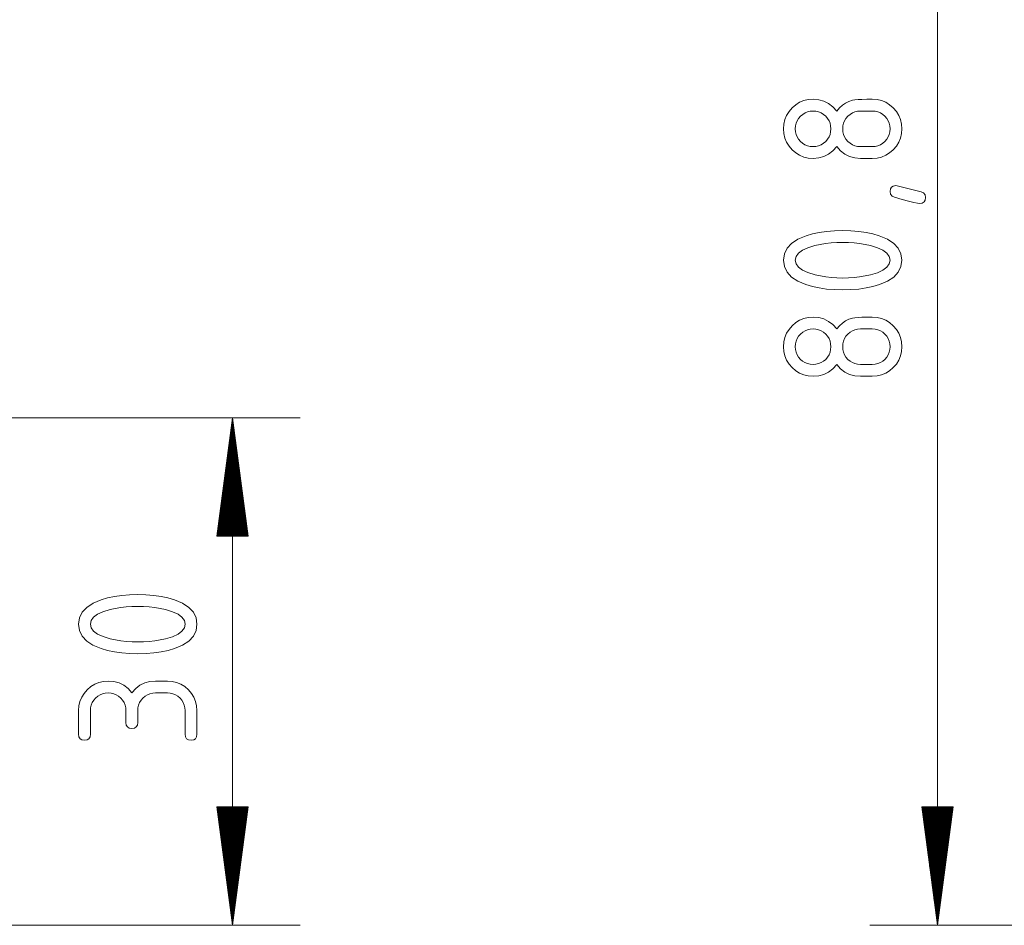
# Paper-space layout 'SHEET-001' of a CAD drawing. Units: millimetres. Extents: x 0 to 297, y 0 to 210.
# Drawn here: x 140 to 169, y 107 to 134 of the extents above; entities that cross this region are included whole.
import ezdxf

# ---------------------------------------------------------------- set-up
doc = ezdxf.new("R2010")
doc.units = ezdxf.units.MM
doc.layers.add('1', color=7, linetype='Continuous')

psp = doc.layouts.new('SHEET-001')

# ---------------------------------------------------------------- linework, layer by layer
at = {"layer": '1', "color": 18, "linetype": 'Continuous', "lineweight": 13}
for p, q in [((166.688, 147.751), (166.688, 107.351)), ((162.395, 131.511), (162.501, 131.604)), ((162.501, 131.604), (162.616, 131.676)), ((162.616, 131.676), (162.74, 131.727)), ((162.74, 131.727), (162.872, 131.758)), ((162.872, 131.758), (163.013, 131.768)), ((163.013, 131.768), (163.18, 131.754)), ((163.18, 131.754), (163.334, 131.712)), ((163.334, 131.712), (163.474, 131.642)), ((163.474, 131.642), (163.6, 131.544)), ((163.6, 131.544), (163.713, 131.418)), ((163.793, 131.511), (163.88, 131.59)), ((163.88, 131.59), (163.974, 131.654)), ((163.974, 131.654), (164.074, 131.702)), ((164.074, 131.702), (164.182, 131.736)), ((164.182, 131.736), (164.251, 131.748)), ((164.251, 131.748), (164.343, 131.757)), ((164.343, 131.757), (164.459, 131.763)), ((164.459, 131.763), (164.599, 131.767)), ((164.599, 131.767), (164.763, 131.768)), ((164.763, 131.768), (164.904, 131.758)), ((164.904, 131.758), (165.037, 131.727)), ((165.037, 131.727), (165.161, 131.676)), ((165.161, 131.676), (165.276, 131.604)), ((165.276, 131.604), (165.383, 131.511)), ((162.179, 131.166), (162.231, 131.29)), ((162.231, 131.29), (162.303, 131.405)), ((162.303, 131.405), (162.395, 131.511)), ((162.642, 131.264), (162.586, 131.2)), ((162.706, 131.32), (162.642, 131.264)), ((162.775, 131.363), (162.706, 131.32)), ((162.849, 131.394), (162.775, 131.363)), ((162.929, 131.412), (162.849, 131.394)), ((163.013, 131.418), (162.929, 131.412)), ((163.098, 131.412), (163.013, 131.418)), ((163.178, 131.394), (163.098, 131.412)), ((163.253, 131.363), (163.178, 131.394)), ((163.323, 131.32), (163.253, 131.363)), ((163.387, 131.264), (163.323, 131.32)), ((163.441, 131.201), (163.387, 131.264)), ((163.713, 131.418), (163.793, 131.511)), ((164.042, 131.264), (163.986, 131.2)), ((164.106, 131.32), (164.042, 131.264)), ((164.175, 131.363), (164.106, 131.32)), ((164.249, 131.394), (164.175, 131.363)), ((164.329, 131.412), (164.249, 131.394)), ((164.413, 131.418), (164.329, 131.412)), ((164.763, 131.418), (164.413, 131.418)), ((164.848, 131.412), (164.763, 131.418)), ((164.928, 131.394), (164.848, 131.412)), ((165.003, 131.363), (164.928, 131.394)), ((165.073, 131.32), (165.003, 131.363)), ((165.137, 131.264), (165.073, 131.32)), ((165.191, 131.201), (165.137, 131.264)), ((165.383, 131.511), (165.475, 131.405)), ((165.475, 131.405), (165.546, 131.29)), ((165.546, 131.29), (165.597, 131.166)), ((162.138, 130.893), (162.148, 131.034)), ((162.148, 131.034), (162.179, 131.166)), ((162.494, 130.978), (162.488, 130.893)), ((162.513, 131.057), (162.494, 130.978)), ((162.543, 131.131), (162.513, 131.057)), ((162.586, 131.2), (162.543, 131.131)), ((163.484, 131.132), (163.441, 131.201)), ((163.514, 131.058), (163.484, 131.132)), ((163.532, 130.978), (163.514, 131.058)), ((163.538, 130.893), (163.532, 130.978)), ((163.894, 130.978), (163.888, 130.893)), ((163.913, 131.057), (163.894, 130.978)), ((163.943, 131.131), (163.913, 131.057)), ((163.986, 131.2), (163.943, 131.131)), ((165.234, 131.132), (165.191, 131.201)), ((165.264, 131.058), (165.234, 131.132)), ((165.282, 130.978), (165.264, 131.058)), ((165.288, 130.893), (165.282, 130.978)), ((165.597, 131.166), (165.628, 131.034)), ((165.628, 131.034), (165.638, 130.893)), ((162.148, 130.752), (162.138, 130.893)), ((162.179, 130.62), (162.148, 130.752)), ((162.488, 130.893), (162.494, 130.808)), ((162.494, 130.808), (162.513, 130.728)), ((162.513, 130.728), (162.543, 130.653)), ((162.543, 130.653), (162.586, 130.583)), ((163.441, 130.583), (163.484, 130.653)), ((163.484, 130.653), (163.514, 130.728)), ((163.514, 130.728), (163.532, 130.808)), ((163.532, 130.808), (163.538, 130.893)), ((163.888, 130.893), (163.894, 130.808)), ((163.894, 130.808), (163.913, 130.728)), ((163.913, 130.728), (163.943, 130.653)), ((163.943, 130.653), (163.986, 130.583)), ((165.191, 130.583), (165.234, 130.653)), ((165.234, 130.653), (165.264, 130.728)), ((165.264, 130.728), (165.282, 130.808)), ((165.282, 130.808), (165.288, 130.893)), ((165.628, 130.752), (165.597, 130.62)), ((165.638, 130.893), (165.628, 130.752)), ((162.231, 130.495), (162.179, 130.62)), ((162.303, 130.38), (162.231, 130.495)), ((162.395, 130.273), (162.303, 130.38)), ((162.586, 130.583), (162.642, 130.519)), ((162.642, 130.519), (162.705, 130.465)), ((162.705, 130.465), (162.774, 130.423)), ((162.774, 130.423), (162.848, 130.392)), ((162.848, 130.392), (162.928, 130.374)), ((162.928, 130.374), (163.013, 130.368)), ((163.013, 130.368), (163.098, 130.374)), ((163.098, 130.374), (163.178, 130.392)), ((163.178, 130.392), (163.253, 130.423)), ((163.253, 130.423), (163.323, 130.465)), ((163.323, 130.465), (163.387, 130.519)), ((163.387, 130.519), (163.441, 130.583)), ((163.713, 130.368), (163.6, 130.242)), ((163.826, 130.242), (163.713, 130.368)), ((163.986, 130.583), (164.042, 130.519)), ((164.042, 130.519), (164.105, 130.465)), ((164.105, 130.465), (164.174, 130.423)), ((164.174, 130.423), (164.248, 130.392)), ((164.248, 130.392), (164.328, 130.374)), ((164.328, 130.374), (164.413, 130.368)), ((164.413, 130.368), (164.763, 130.368)), ((164.763, 130.368), (164.848, 130.374)), ((164.848, 130.374), (164.928, 130.392)), ((164.928, 130.392), (165.003, 130.423)), ((165.003, 130.423), (165.073, 130.465)), ((165.073, 130.465), (165.137, 130.519)), ((165.137, 130.519), (165.191, 130.583)), ((165.475, 130.38), (165.383, 130.273)), ((165.546, 130.495), (165.475, 130.38)), ((165.597, 130.62), (165.546, 130.495)), ((162.501, 130.181), (162.395, 130.273)), ((162.616, 130.11), (162.501, 130.181)), ((162.74, 130.059), (162.616, 130.11)), ((163.334, 130.074), (163.18, 130.032)), ((163.474, 130.144), (163.334, 130.074)), ((163.6, 130.242), (163.474, 130.144)), ((163.952, 130.144), (163.826, 130.242)), ((164.092, 130.074), (163.952, 130.144)), ((164.246, 130.032), (164.092, 130.074)), ((165.161, 130.11), (165.037, 130.059)), ((165.276, 130.181), (165.161, 130.11)), ((165.383, 130.273), (165.276, 130.181)), ((162.872, 130.028), (162.74, 130.059)), ((163.013, 130.018), (162.872, 130.028)), ((163.18, 130.032), (163.013, 130.018)), ((164.413, 130.018), (164.246, 130.032)), ((164.763, 130.018), (164.413, 130.018)), ((164.904, 130.028), (164.763, 130.018)), ((165.037, 130.059), (164.904, 130.028)), ((165.331, 129.169), (165.385, 129.202)), ((165.385, 129.202), (165.46, 129.213)), ((165.46, 129.213), (165.498, 129.206)), ((165.498, 129.206), (166.205, 129.033)), ((165.288, 129.038), (165.299, 129.115)), ((165.303, 128.96), (165.288, 129.038)), ((165.299, 129.115), (165.331, 129.169)), ((165.347, 128.904), (165.303, 128.96)), ((166.205, 129.033), (166.279, 129)), ((166.279, 129), (166.323, 128.943)), ((166.323, 128.943), (166.338, 128.863)), ((165.421, 128.868), (165.347, 128.904)), ((165.65, 128.804), (165.421, 128.868)), ((165.838, 128.753), (165.65, 128.804)), ((165.987, 128.717), (165.838, 128.753)), ((166.095, 128.695), (165.987, 128.717)), ((166.163, 128.688), (166.095, 128.695)), ((166.24, 128.699), (166.163, 128.688)), ((166.294, 128.732), (166.24, 128.699)), ((166.327, 128.787), (166.294, 128.732)), ((166.338, 128.863), (166.327, 128.787)), ((162.806, 127.729), (162.995, 127.785)), ((162.995, 127.785), (163.198, 127.828)), ((163.198, 127.828), (163.415, 127.859)), ((163.415, 127.859), (163.644, 127.877)), ((163.644, 127.877), (163.888, 127.883)), ((163.888, 127.883), (164.131, 127.877)), ((164.131, 127.877), (164.361, 127.859)), ((164.361, 127.859), (164.578, 127.828)), ((164.578, 127.828), (164.781, 127.785)), ((164.781, 127.785), (164.97, 127.729)), ((162.245, 127.362), (162.379, 127.506)), ((162.379, 127.506), (162.566, 127.628)), ((162.566, 127.628), (162.806, 127.729)), ((163.224, 127.474), (163.069, 127.44)), ((163.384, 127.5), (163.224, 127.474)), ((163.548, 127.518), (163.384, 127.5)), ((163.716, 127.529), (163.548, 127.518)), ((163.888, 127.533), (163.716, 127.529)), ((164.059, 127.529), (163.888, 127.533)), ((164.227, 127.518), (164.059, 127.529)), ((164.39, 127.5), (164.227, 127.518)), ((164.551, 127.474), (164.39, 127.5)), ((164.707, 127.44), (164.551, 127.474)), ((164.97, 127.729), (165.21, 127.628)), ((165.21, 127.628), (165.397, 127.506)), ((165.397, 127.506), (165.531, 127.362)), ((162.138, 127.008), (162.165, 127.196)), ((162.165, 127.196), (162.245, 127.362)), ((162.581, 127.217), (162.511, 127.119)), ((162.697, 127.304), (162.581, 127.217)), ((162.86, 127.378), (162.697, 127.304)), ((163.069, 127.44), (162.86, 127.378)), ((164.916, 127.378), (164.707, 127.44)), ((165.079, 127.304), (164.916, 127.378)), ((165.195, 127.217), (165.079, 127.304)), ((165.265, 127.119), (165.195, 127.217)), ((165.531, 127.362), (165.611, 127.196)), ((165.611, 127.196), (165.638, 127.008)), ((162.165, 126.821), (162.138, 127.008)), ((162.511, 127.119), (162.488, 127.008)), ((162.488, 127.008), (162.511, 126.898)), ((162.511, 126.898), (162.581, 126.801)), ((165.195, 126.799), (165.265, 126.898)), ((165.288, 127.008), (165.265, 127.119)), ((165.265, 126.898), (165.288, 127.008)), ((165.638, 127.008), (165.611, 126.821)), ((162.244, 126.655), (162.165, 126.821)), ((162.378, 126.511), (162.244, 126.655)), ((162.581, 126.801), (162.698, 126.715)), ((162.698, 126.715), (162.861, 126.641)), ((162.861, 126.641), (163.071, 126.579)), ((164.707, 126.576), (164.916, 126.638)), ((164.916, 126.638), (165.079, 126.713)), ((165.079, 126.713), (165.195, 126.799)), ((165.532, 126.655), (165.398, 126.511)), ((165.611, 126.821), (165.532, 126.655)), ((162.564, 126.388), (162.378, 126.511)), ((162.803, 126.287), (162.564, 126.388)), ((163.071, 126.579), (163.23, 126.544)), ((163.23, 126.544), (163.39, 126.518)), ((163.39, 126.518), (163.554, 126.498)), ((163.554, 126.498), (163.72, 126.487)), ((163.72, 126.487), (163.888, 126.483)), ((163.888, 126.483), (164.059, 126.487)), ((164.059, 126.487), (164.227, 126.498)), ((164.227, 126.498), (164.39, 126.517)), ((164.39, 126.517), (164.551, 126.543)), ((164.551, 126.543), (164.707, 126.576)), ((165.212, 126.388), (164.972, 126.287)), ((165.398, 126.511), (165.212, 126.388)), ((162.993, 126.232), (162.803, 126.287)), ((163.196, 126.189), (162.993, 126.232)), ((163.413, 126.158), (163.196, 126.189)), ((163.644, 126.139), (163.413, 126.158)), ((163.888, 126.133), (163.644, 126.139)), ((164.132, 126.139), (163.888, 126.133)), ((164.363, 126.158), (164.132, 126.139)), ((164.58, 126.189), (164.363, 126.158)), ((164.783, 126.232), (164.58, 126.189)), ((164.972, 126.287), (164.783, 126.232)), ((162.395, 125.071), (162.501, 125.164)), ((162.501, 125.164), (162.616, 125.236)), ((162.616, 125.236), (162.74, 125.287)), ((162.74, 125.287), (162.872, 125.318)), ((162.872, 125.318), (163.013, 125.328)), ((163.013, 125.328), (163.18, 125.314)), ((163.18, 125.314), (163.334, 125.272)), ((163.334, 125.272), (163.474, 125.202)), ((163.474, 125.202), (163.6, 125.104)), ((163.793, 125.071), (163.88, 125.15)), ((163.88, 125.15), (163.974, 125.214)), ((163.974, 125.214), (164.074, 125.262)), ((164.074, 125.262), (164.182, 125.296)), ((164.182, 125.296), (164.251, 125.308)), ((164.251, 125.308), (164.343, 125.317)), ((164.343, 125.317), (164.459, 125.323)), ((164.459, 125.323), (164.599, 125.327)), ((164.599, 125.327), (164.763, 125.328)), ((164.763, 125.328), (164.904, 125.318)), ((164.904, 125.318), (165.037, 125.287)), ((165.037, 125.287), (165.161, 125.236)), ((165.161, 125.236), (165.276, 125.164)), ((165.276, 125.164), (165.383, 125.071)), ((162.179, 124.726), (162.231, 124.85)), ((162.231, 124.85), (162.303, 124.965)), ((162.303, 124.965), (162.395, 125.071)), ((162.706, 124.88), (162.642, 124.824)), ((162.775, 124.923), (162.706, 124.88)), ((162.849, 124.954), (162.775, 124.923)), ((162.929, 124.972), (162.849, 124.954)), ((163.013, 124.978), (162.929, 124.972)), ((163.098, 124.972), (163.013, 124.978)), ((163.178, 124.954), (163.098, 124.972)), ((163.253, 124.923), (163.178, 124.954)), ((163.323, 124.88), (163.253, 124.923)), ((163.387, 124.824), (163.323, 124.88)), ((163.6, 125.104), (163.713, 124.978)), ((163.713, 124.978), (163.793, 125.071)), ((164.106, 124.88), (164.042, 124.824)), ((164.175, 124.923), (164.106, 124.88)), ((164.249, 124.954), (164.175, 124.923)), ((164.329, 124.972), (164.249, 124.954)), ((164.413, 124.978), (164.329, 124.972)), ((164.763, 124.978), (164.413, 124.978)), ((164.848, 124.972), (164.763, 124.978)), ((164.928, 124.954), (164.848, 124.972)), ((165.003, 124.923), (164.928, 124.954)), ((165.073, 124.88), (165.003, 124.923)), ((165.137, 124.824), (165.073, 124.88)), ((165.383, 125.071), (165.475, 124.965)), ((165.475, 124.965), (165.546, 124.85)), ((165.546, 124.85), (165.597, 124.726)), ((162.138, 124.453), (162.148, 124.594)), ((162.148, 124.594), (162.179, 124.726)), ((162.513, 124.617), (162.494, 124.538)), ((162.543, 124.691), (162.513, 124.617)), ((162.586, 124.76), (162.543, 124.691)), ((162.642, 124.824), (162.586, 124.76)), ((163.441, 124.761), (163.387, 124.824)), ((163.484, 124.692), (163.441, 124.761)), ((163.514, 124.618), (163.484, 124.692)), ((163.532, 124.538), (163.514, 124.618)), ((163.913, 124.617), (163.894, 124.538)), ((163.943, 124.691), (163.913, 124.617)), ((163.986, 124.76), (163.943, 124.691)), ((164.042, 124.824), (163.986, 124.76)), ((165.191, 124.761), (165.137, 124.824)), ((165.234, 124.692), (165.191, 124.761)), ((165.264, 124.618), (165.234, 124.692)), ((165.282, 124.538), (165.264, 124.618)), ((165.597, 124.726), (165.628, 124.594)), ((165.628, 124.594), (165.638, 124.453)), ((162.148, 124.312), (162.138, 124.453)), ((162.179, 124.18), (162.148, 124.312)), ((162.494, 124.538), (162.488, 124.453)), ((162.488, 124.453), (162.494, 124.368)), ((162.494, 124.368), (162.513, 124.288)), ((162.513, 124.288), (162.543, 124.213)), ((163.484, 124.213), (163.514, 124.288)), ((163.514, 124.288), (163.532, 124.368)), ((163.538, 124.453), (163.532, 124.538)), ((163.532, 124.368), (163.538, 124.453)), ((163.894, 124.538), (163.888, 124.453)), ((163.888, 124.453), (163.894, 124.368)), ((163.894, 124.368), (163.913, 124.288)), ((163.913, 124.288), (163.943, 124.213)), ((165.234, 124.213), (165.264, 124.288)), ((165.264, 124.288), (165.282, 124.368)), ((165.288, 124.453), (165.282, 124.538)), ((165.282, 124.368), (165.288, 124.453)), ((165.628, 124.312), (165.597, 124.18)), ((165.638, 124.453), (165.628, 124.312)), ((162.231, 124.055), (162.179, 124.18)), ((162.303, 123.94), (162.231, 124.055)), ((162.543, 124.213), (162.586, 124.143)), ((162.586, 124.143), (162.642, 124.079)), ((162.642, 124.079), (162.705, 124.025)), ((162.705, 124.025), (162.774, 123.983)), ((162.774, 123.983), (162.848, 123.952)), ((163.178, 123.952), (163.253, 123.983)), ((163.253, 123.983), (163.323, 124.025)), ((163.323, 124.025), (163.387, 124.079)), ((163.387, 124.079), (163.441, 124.143)), ((163.441, 124.143), (163.484, 124.213)), ((163.943, 124.213), (163.986, 124.143)), ((163.986, 124.143), (164.042, 124.079)), ((164.042, 124.079), (164.105, 124.025)), ((164.105, 124.025), (164.174, 123.983)), ((164.174, 123.983), (164.248, 123.952)), ((164.928, 123.952), (165.003, 123.983)), ((165.003, 123.983), (165.073, 124.025)), ((165.073, 124.025), (165.137, 124.079)), ((165.137, 124.079), (165.191, 124.143)), ((165.191, 124.143), (165.234, 124.213)), ((165.546, 124.055), (165.475, 123.94)), ((165.597, 124.18), (165.546, 124.055)), ((162.395, 123.833), (162.303, 123.94)), ((162.501, 123.741), (162.395, 123.833)), ((162.616, 123.67), (162.501, 123.741)), ((162.74, 123.619), (162.616, 123.67)), ((162.848, 123.952), (162.928, 123.934)), ((162.928, 123.934), (163.013, 123.928)), ((163.013, 123.928), (163.098, 123.934)), ((163.098, 123.934), (163.178, 123.952)), ((163.474, 123.704), (163.334, 123.634)), ((163.6, 123.802), (163.474, 123.704)), ((163.713, 123.928), (163.6, 123.802)), ((163.826, 123.802), (163.713, 123.928)), ((163.952, 123.704), (163.826, 123.802)), ((164.092, 123.634), (163.952, 123.704)), ((164.248, 123.952), (164.328, 123.934)), ((164.328, 123.934), (164.413, 123.928)), ((164.413, 123.928), (164.763, 123.928)), ((164.763, 123.928), (164.848, 123.934)), ((164.848, 123.934), (164.928, 123.952)), ((165.161, 123.67), (165.037, 123.619)), ((165.276, 123.741), (165.161, 123.67)), ((165.383, 123.833), (165.276, 123.741)), ((165.475, 123.94), (165.383, 123.833)), ((162.872, 123.588), (162.74, 123.619)), ((163.013, 123.578), (162.872, 123.588)), ((163.18, 123.592), (163.013, 123.578)), ((163.334, 123.634), (163.18, 123.592)), ((164.246, 123.592), (164.092, 123.634)), ((164.413, 123.578), (164.246, 123.592)), ((164.763, 123.578), (164.413, 123.578)), ((164.904, 123.588), (164.763, 123.578)), ((165.037, 123.619), (164.904, 123.588)), ((130.391, 122.351), (147.856, 122.351)), ((145.856, 122.351), (145.395, 118.851)), ((145.856, 107.351), (145.856, 122.351)), ((146.317, 118.851), (145.856, 122.351)), ((145.856, 118.851), (145.856, 122.351)), ((145.856, 118.851), (145.856, 122.351)), ((145.805, 118.851), (145.805, 121.965)), ((145.831, 118.851), (145.831, 122.158)), ((145.881, 118.851), (145.881, 122.158)), ((145.907, 118.851), (145.907, 121.965)), ((145.78, 118.851), (145.78, 121.772)), ((145.932, 118.851), (145.932, 121.772)), ((145.729, 118.851), (145.729, 121.386)), ((145.754, 118.851), (145.754, 121.579)), ((145.958, 118.851), (145.958, 121.579)), ((145.983, 118.851), (145.983, 121.386)), ((145.704, 118.851), (145.704, 121.193)), ((146.008, 118.851), (146.008, 121.193)), ((145.653, 118.851), (145.653, 120.807)), ((145.678, 118.851), (145.678, 121)), ((146.034, 118.851), (146.034, 121)), ((146.059, 118.851), (146.059, 120.807)), ((145.627, 118.851), (145.627, 120.614)), ((146.085, 118.851), (146.085, 120.614)), ((145.577, 118.851), (145.577, 120.228)), ((145.602, 118.851), (145.602, 120.421)), ((146.11, 118.851), (146.11, 120.421)), ((146.135, 118.851), (146.135, 120.228)), ((145.551, 118.851), (145.551, 120.035)), ((146.161, 118.851), (146.161, 120.035)), ((145.5, 118.851), (145.5, 119.65)), ((145.526, 118.851), (145.526, 119.843)), ((146.186, 118.851), (146.186, 119.843)), ((146.212, 118.851), (146.212, 119.65)), ((145.475, 118.851), (145.475, 119.457)), ((146.237, 118.851), (146.237, 119.457)), ((145.424, 118.851), (145.424, 119.071)), ((145.45, 118.851), (145.45, 119.264)), ((146.262, 118.851), (146.262, 119.264)), ((146.288, 118.851), (146.288, 119.071)), ((145.395, 118.851), (146.317, 118.851)), ((145.399, 118.851), (145.399, 118.878)), ((145.399, 118.851), (145.399, 118.878)), ((146.313, 118.851), (146.313, 118.878)), ((146.313, 118.851), (146.313, 118.878)), ((141.974, 116.972), (142.163, 117.027)), ((142.163, 117.027), (142.366, 117.07)), ((142.366, 117.07), (142.583, 117.101)), ((142.583, 117.101), (142.812, 117.12)), ((142.812, 117.12), (143.056, 117.126)), ((143.056, 117.126), (143.299, 117.12)), ((143.299, 117.12), (143.529, 117.101)), ((143.529, 117.101), (143.746, 117.07)), ((143.746, 117.07), (143.949, 117.027)), ((143.949, 117.027), (144.138, 116.972)), ((141.413, 116.604), (141.547, 116.748)), ((141.547, 116.748), (141.734, 116.871)), ((141.734, 116.871), (141.974, 116.972)), ((142.392, 116.716), (142.237, 116.683)), ((142.552, 116.742), (142.392, 116.716)), ((142.716, 116.761), (142.552, 116.742)), ((142.884, 116.772), (142.716, 116.761)), ((143.056, 116.776), (142.884, 116.772)), ((143.227, 116.772), (143.056, 116.776)), ((143.395, 116.761), (143.227, 116.772)), ((143.558, 116.742), (143.395, 116.761)), ((143.719, 116.716), (143.558, 116.742)), ((143.875, 116.683), (143.719, 116.716)), ((144.138, 116.972), (144.378, 116.871)), ((144.378, 116.871), (144.565, 116.748)), ((144.565, 116.748), (144.699, 116.604)), ((141.306, 116.251), (141.333, 116.438)), ((141.333, 116.438), (141.413, 116.604)), ((141.749, 116.46), (141.679, 116.361)), ((141.865, 116.546), (141.749, 116.46)), ((142.028, 116.621), (141.865, 116.546)), ((142.237, 116.683), (142.028, 116.621)), ((144.084, 116.621), (143.875, 116.683)), ((144.247, 116.546), (144.084, 116.621)), ((144.363, 116.46), (144.247, 116.546)), ((144.433, 116.361), (144.363, 116.46)), ((144.699, 116.604), (144.779, 116.438)), ((144.779, 116.438), (144.806, 116.251)), ((141.333, 116.063), (141.306, 116.251)), ((141.679, 116.361), (141.656, 116.251)), ((141.656, 116.251), (141.679, 116.141)), ((141.679, 116.141), (141.749, 116.043)), ((144.363, 116.042), (144.433, 116.14)), ((144.456, 116.251), (144.433, 116.361)), ((144.433, 116.14), (144.456, 116.251)), ((144.806, 116.251), (144.779, 116.063)), ((141.412, 115.897), (141.333, 116.063)), ((141.546, 115.753), (141.412, 115.897)), ((141.749, 116.043), (141.866, 115.957)), ((141.866, 115.957), (142.029, 115.883)), ((142.029, 115.883), (142.239, 115.821)), ((142.239, 115.821), (142.398, 115.787)), ((143.719, 115.785), (143.875, 115.818)), ((143.875, 115.818), (144.084, 115.881)), ((144.084, 115.881), (144.247, 115.955)), ((144.247, 115.955), (144.363, 116.042)), ((144.699, 115.897), (144.566, 115.753)), ((144.779, 116.063), (144.699, 115.897)), ((141.732, 115.63), (141.546, 115.753)), ((141.971, 115.529), (141.732, 115.63)), ((142.161, 115.474), (141.971, 115.529)), ((142.398, 115.787), (142.558, 115.76)), ((142.558, 115.76), (142.722, 115.741)), ((142.722, 115.741), (142.888, 115.729)), ((142.888, 115.729), (143.056, 115.726)), ((143.056, 115.726), (143.227, 115.729)), ((143.227, 115.729), (143.395, 115.741)), ((143.395, 115.741), (143.558, 115.759)), ((143.558, 115.759), (143.719, 115.785)), ((144.14, 115.529), (143.951, 115.474)), ((144.38, 115.63), (144.14, 115.529)), ((144.566, 115.753), (144.38, 115.63)), ((142.364, 115.431), (142.161, 115.474)), ((142.581, 115.4), (142.364, 115.431)), ((142.811, 115.382), (142.581, 115.4)), ((143.056, 115.376), (142.811, 115.382)), ((143.3, 115.382), (143.056, 115.376)), ((143.531, 115.4), (143.3, 115.382)), ((143.748, 115.431), (143.531, 115.4)), ((143.951, 115.474), (143.748, 115.431)), ((141.563, 114.313), (141.67, 114.406)), ((141.67, 114.406), (141.785, 114.478)), ((141.785, 114.478), (141.909, 114.53)), ((141.909, 114.53), (142.041, 114.56)), ((142.041, 114.56), (142.181, 114.571)), ((142.181, 114.571), (142.348, 114.557)), ((142.348, 114.557), (142.502, 114.515)), ((142.502, 114.515), (142.642, 114.445)), ((142.642, 114.445), (142.768, 114.347)), ((142.994, 114.347), (143.12, 114.445)), ((143.12, 114.445), (143.26, 114.515)), ((143.26, 114.515), (143.414, 114.557)), ((143.414, 114.557), (143.581, 114.571)), ((143.581, 114.571), (143.931, 114.571)), ((143.931, 114.571), (144.072, 114.56)), ((144.072, 114.56), (144.205, 114.53)), ((144.205, 114.53), (144.329, 114.478)), ((144.329, 114.478), (144.444, 114.406)), ((144.444, 114.406), (144.551, 114.313)), ((141.347, 113.969), (141.399, 114.092)), ((141.399, 114.092), (141.471, 114.207)), ((141.471, 114.207), (141.563, 114.313)), ((141.81, 114.067), (141.754, 114.003)), ((141.874, 114.122), (141.81, 114.067)), ((141.943, 114.165), (141.874, 114.122)), ((142.017, 114.196), (141.943, 114.165)), ((142.097, 114.215), (142.017, 114.196)), ((142.181, 114.221), (142.097, 114.215)), ((142.266, 114.215), (142.181, 114.221)), ((142.346, 114.196), (142.266, 114.215)), ((142.421, 114.165), (142.346, 114.196)), ((142.491, 114.122), (142.421, 114.165)), ((142.555, 114.067), (142.491, 114.122)), ((142.609, 114.004), (142.555, 114.067)), ((142.768, 114.347), (142.881, 114.221)), ((142.881, 114.221), (142.994, 114.347)), ((143.21, 114.067), (143.154, 114.003)), ((143.274, 114.122), (143.21, 114.067)), ((143.343, 114.165), (143.274, 114.122)), ((143.417, 114.196), (143.343, 114.165)), ((143.497, 114.215), (143.417, 114.196)), ((143.581, 114.221), (143.497, 114.215)), ((143.931, 114.221), (143.581, 114.221)), ((144.016, 114.215), (143.931, 114.221)), ((144.096, 114.196), (144.016, 114.215)), ((144.171, 114.165), (144.096, 114.196)), ((144.241, 114.122), (144.171, 114.165)), ((144.305, 114.067), (144.241, 114.122)), ((144.359, 114.004), (144.305, 114.067)), ((144.551, 114.313), (144.643, 114.206)), ((144.643, 114.206), (144.714, 114.091)), ((144.714, 114.091), (144.765, 113.968)), ((141.306, 113.696), (141.316, 113.837)), ((141.316, 113.837), (141.347, 113.969)), ((141.662, 113.78), (141.656, 113.696)), ((141.681, 113.859), (141.662, 113.78)), ((141.711, 113.934), (141.681, 113.859)), ((141.754, 114.003), (141.711, 113.934)), ((142.652, 113.935), (142.609, 114.004)), ((142.682, 113.861), (142.652, 113.935)), ((142.7, 113.781), (142.682, 113.861)), ((142.706, 113.696), (142.7, 113.781)), ((143.062, 113.78), (143.056, 113.696)), ((143.081, 113.859), (143.062, 113.78)), ((143.111, 113.934), (143.081, 113.859)), ((143.154, 114.003), (143.111, 113.934)), ((144.402, 113.935), (144.359, 114.004)), ((144.432, 113.861), (144.402, 113.935)), ((144.45, 113.781), (144.432, 113.861)), ((144.456, 113.696), (144.45, 113.781)), ((144.765, 113.968), (144.796, 113.836)), ((144.796, 113.836), (144.806, 113.696)), ((141.306, 112.996), (141.306, 113.696)), ((141.656, 113.696), (141.656, 112.996)), ((142.706, 113.346), (142.706, 113.696)), ((143.056, 113.696), (143.056, 113.346)), ((144.456, 112.996), (144.456, 113.696)), ((144.806, 113.696), (144.806, 112.996)), ((142.717, 113.269), (142.706, 113.346)), ((142.75, 113.214), (142.717, 113.269)), ((142.804, 113.182), (142.75, 113.214)), ((143.012, 113.214), (142.958, 113.182)), ((143.045, 113.269), (143.012, 113.214)), ((143.056, 113.346), (143.045, 113.269)), ((141.317, 112.919), (141.306, 112.996)), ((141.35, 112.864), (141.317, 112.919)), ((141.645, 112.919), (141.612, 112.864)), ((141.656, 112.996), (141.645, 112.919)), ((142.881, 113.171), (142.804, 113.182)), ((142.958, 113.182), (142.881, 113.171)), ((144.467, 112.919), (144.456, 112.996)), ((144.5, 112.864), (144.467, 112.919)), ((144.795, 112.919), (144.762, 112.864)), ((144.806, 112.996), (144.795, 112.919)), ((141.404, 112.832), (141.35, 112.864)), ((141.481, 112.821), (141.404, 112.832)), ((141.558, 112.832), (141.481, 112.821)), ((141.612, 112.864), (141.558, 112.832)), ((144.554, 112.832), (144.5, 112.864)), ((144.631, 112.821), (144.554, 112.832)), ((144.708, 112.832), (144.631, 112.821)), ((144.762, 112.864), (144.708, 112.832)), ((146.317, 110.851), (145.395, 110.851)), ((145.395, 110.851), (145.856, 107.351)), ((145.399, 110.851), (145.399, 110.823)), ((145.399, 110.851), (145.399, 110.823)), ((145.424, 110.851), (145.424, 110.631)), ((145.45, 110.851), (145.45, 110.438)), ((145.475, 110.851), (145.475, 110.245)), ((145.5, 110.851), (145.5, 110.052)), ((145.526, 110.851), (145.526, 109.859)), ((145.551, 110.851), (145.551, 109.666)), ((145.577, 110.851), (145.577, 109.473)), ((145.602, 110.851), (145.602, 109.28)), ((145.627, 110.851), (145.627, 109.087)), ((145.653, 110.851), (145.653, 108.894)), ((145.678, 110.851), (145.678, 108.701)), ((145.704, 110.851), (145.704, 108.508)), ((145.729, 110.851), (145.729, 108.315)), ((145.754, 110.851), (145.754, 108.122)), ((145.78, 110.851), (145.78, 107.929)), ((145.805, 110.851), (145.805, 107.737)), ((145.831, 110.851), (145.831, 107.544)), ((145.856, 107.351), (146.317, 110.851)), ((145.856, 110.851), (145.856, 107.351)), ((145.856, 110.851), (145.856, 107.351)), ((145.881, 110.851), (145.881, 107.544)), ((145.907, 110.851), (145.907, 107.737)), ((145.932, 110.851), (145.932, 107.929)), ((145.958, 110.851), (145.958, 108.122)), ((145.983, 110.851), (145.983, 108.315)), ((146.008, 110.851), (146.008, 108.508)), ((146.034, 110.851), (146.034, 108.701)), ((146.059, 110.851), (146.059, 108.894)), ((146.085, 110.851), (146.085, 109.087)), ((146.11, 110.851), (146.11, 109.28)), ((146.135, 110.851), (146.135, 109.473)), ((146.161, 110.851), (146.161, 109.666)), ((146.186, 110.851), (146.186, 109.859)), ((146.212, 110.851), (146.212, 110.052)), ((146.237, 110.851), (146.237, 110.245)), ((146.262, 110.851), (146.262, 110.438)), ((146.288, 110.851), (146.288, 110.631)), ((146.313, 110.851), (146.313, 110.823)), ((146.313, 110.851), (146.313, 110.823)), ((167.149, 110.851), (166.227, 110.851)), ((166.227, 110.851), (166.688, 107.351)), ((166.231, 110.851), (166.231, 110.823)), ((166.231, 110.851), (166.231, 110.823)), ((166.256, 110.851), (166.256, 110.631)), ((166.282, 110.851), (166.282, 110.438)), ((166.307, 110.851), (166.307, 110.245)), ((166.332, 110.851), (166.332, 110.052)), ((166.358, 110.851), (166.358, 109.859)), ((166.383, 110.851), (166.383, 109.666)), ((166.409, 110.851), (166.409, 109.473)), ((166.434, 110.851), (166.434, 109.28)), ((166.459, 110.851), (166.459, 109.087)), ((166.485, 110.851), (166.485, 108.894)), ((166.51, 110.851), (166.51, 108.701)), ((166.536, 110.851), (166.536, 108.508)), ((166.561, 110.851), (166.561, 108.315)), ((166.586, 110.851), (166.586, 108.122)), ((166.612, 110.851), (166.612, 107.929)), ((166.637, 110.851), (166.637, 107.737)), ((166.663, 110.851), (166.663, 107.544)), ((166.688, 107.351), (167.149, 110.851)), ((166.688, 110.851), (166.688, 107.351)), ((166.688, 110.851), (166.688, 107.351)), ((166.713, 110.851), (166.713, 107.544)), ((166.739, 110.851), (166.739, 107.737)), ((166.764, 110.851), (166.764, 107.929)), ((166.79, 110.851), (166.79, 108.122)), ((166.815, 110.851), (166.815, 108.315)), ((166.84, 110.851), (166.84, 108.508)), ((166.866, 110.851), (166.866, 108.701)), ((166.891, 110.851), (166.891, 108.894)), ((166.917, 110.851), (166.917, 109.087)), ((166.942, 110.851), (166.942, 109.28)), ((166.967, 110.851), (166.967, 109.473)), ((166.993, 110.851), (166.993, 109.666)), ((167.018, 110.851), (167.018, 109.859)), ((167.044, 110.851), (167.044, 110.052)), ((167.069, 110.851), (167.069, 110.245)), ((167.094, 110.851), (167.094, 110.438)), ((167.12, 110.851), (167.12, 110.631)), ((167.145, 110.851), (167.145, 110.823)), ((167.145, 110.851), (167.145, 110.823)), ((128.816, 107.351), (147.856, 107.351)), ((185.924, 107.351), (164.688, 107.351))]:
    psp.add_line(p, q, dxfattribs=at)

doc.saveas('drawing.dxf')
